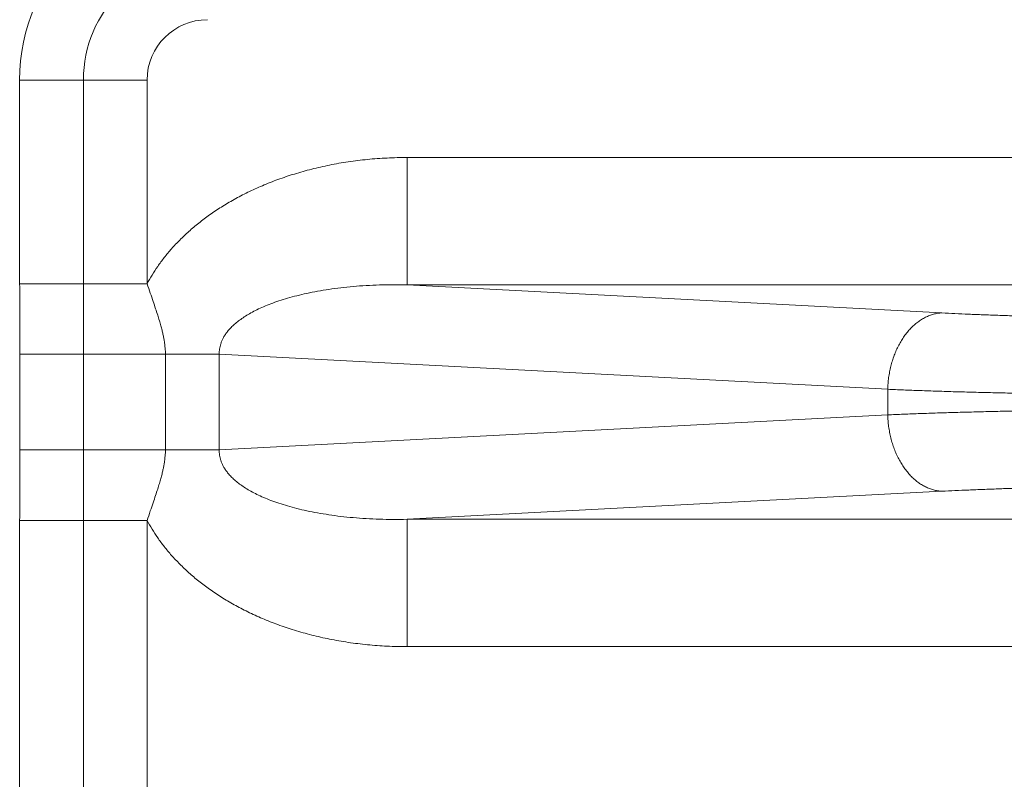
# Model space of a CAD drawing. Units: inches. Extents: x 11 to 403, y 11 to 287.
# Drawn here: x 221 to 223, y 148 to 149 of the extents above; entities that cross this region are included whole.
import ezdxf

# ---------------------------------------------------------------- set-up
doc = ezdxf.new("R2010")
doc.units = ezdxf.units.IN
doc.header["$MEASUREMENT"] = 0
doc.layers.add('Capa 1', color=7, linetype='Continuous')

# ---------------------------------------------------------------- blocks, each defined once
blk = doc.blocks.new('block 90')
at = {"layer": 'Capa 1', "color": 7, "lineweight": 5, "true_color": 0xffffff}
blk.add_open_spline([(221.3375, 148.8226), (221.3399, 148.8272), (221.3425, 148.8317), (221.3452, 148.8361), (221.348, 148.8408), (221.351, 148.8454), (221.3542, 148.8499), (221.3574, 148.8546), (221.3608, 148.8592), (221.3644, 148.8637), (221.3681, 148.8684), (221.3719, 148.8731), (221.3759, 148.8775), (221.3801, 148.8822), (221.3843, 148.8868), (221.3888, 148.8912), (221.3933, 148.8958), (221.3981, 148.9003), (221.4029, 148.9046), (221.408, 148.9092), (221.4132, 148.9135), (221.4185, 148.9178), (221.424, 148.9222), (221.4297, 148.9265), (221.4354, 148.9306), (221.4415, 148.9348), (221.4476, 148.939), (221.4539, 148.9429), (221.4604, 148.947), (221.4671, 148.951), (221.4739, 148.9547), (221.4809, 148.9587), (221.4881, 148.9624), (221.4953, 148.966), (221.5029, 148.9697), (221.5105, 148.9731), (221.5182, 148.9764), (221.5263, 148.9799), (221.5344, 148.9831), (221.5426, 148.9861), (221.5511, 148.9892), (221.5597, 148.9921), (221.5684, 148.9947), (221.5774, 148.9975), (221.5864, 149), (221.5955, 149.0023), (221.6048, 149.0047), (221.6142, 149.0068), (221.6237, 149.0087), (221.6333, 149.0107), (221.6431, 149.0124), (221.6528, 149.0138), (221.6628, 149.0153), (221.6728, 149.0166), (221.6829, 149.0176), (221.6931, 149.0186), (221.7034, 149.0193), (221.7137, 149.0198), (221.7241, 149.0204), (221.7346, 149.0206), (221.7451, 149.0206)], degree=3, knots=[0, 0, 0, 0, 1, 1, 1, 2, 2, 2, 3, 3, 3, 4, 4, 4, 5, 5, 5, 6, 6, 6, 7, 7, 7, 8, 8, 8, 9, 9, 9, 10, 10, 10, 11, 11, 11, 12, 12, 12, 13, 13, 13, 14, 14, 14, 15, 15, 15, 16, 16, 16, 17, 17, 17, 18, 18, 18, 19, 19, 19, 20, 20, 20, 20], dxfattribs=at)
blk = doc.blocks.new('block 93')
at = {"layer": 'Capa 1', "color": 7, "lineweight": 5, "true_color": 0xffffff}
blk.add_lwpolyline([(221.7451, 148.8209), (221.7451, 149.0206)], dxfattribs=at)
blk = doc.blocks.new('block 94')
at = {"layer": 'Capa 1', "color": 7, "lineweight": 5, "true_color": 0xffffff}
blk.add_lwpolyline([(221.3375, 148.8226), (221.3375, 149.1421)], dxfattribs=at)
blk = doc.blocks.new('block 95')
at = {"layer": 'Capa 1', "color": 7, "lineweight": 5, "true_color": 0xffffff}
blk.add_lwpolyline([(221.2376, 148.8226), (221.2376, 149.1421)], dxfattribs=at)
blk = doc.blocks.new('block 96')
at = {"layer": 'Capa 1', "color": 7, "lineweight": 5, "true_color": 0xffffff}
blk.add_lwpolyline([(221.1377, 148.8226), (221.1377, 149.1421)], dxfattribs=at)
blk = doc.blocks.new('block 111')
at = {"layer": 'Capa 1', "color": 7, "lineweight": 5, "true_color": 0xffffff}
blk.add_lwpolyline([(221.7451, 149.0206), (232.9792, 149.0206)], dxfattribs=at)
blk = doc.blocks.new('block 457')
at = {"layer": 'Capa 1', "color": 7, "lineweight": 5, "true_color": 0xffffff}
blk.add_open_spline([(221.4321, 149.2367), (221.3799, 149.2367), (221.3375, 149.1943), (221.3375, 149.1421)], degree=3, dxfattribs=at)
blk = doc.blocks.new('block 458')
at = {"layer": 'Capa 1', "color": 7, "lineweight": 5, "true_color": 0xffffff}
blk.add_open_spline([(221.4321, 149.3366), (221.3247, 149.3366), (221.2376, 149.2495), (221.2376, 149.1421)], degree=3, dxfattribs=at)
blk = doc.blocks.new('block 459')
at = {"layer": 'Capa 1', "color": 7, "lineweight": 5, "true_color": 0xffffff}
blk.add_open_spline([(221.4321, 149.4365), (221.2695, 149.4365), (221.1377, 149.3047), (221.1377, 149.1421)], degree=3, dxfattribs=at)
blk = doc.blocks.new('block 460')
at = {"layer": 'Capa 1', "color": 7, "lineweight": 5, "true_color": 0xffffff}
blk.add_lwpolyline([(221.1377, 149.1421), (221.3375, 149.1421)], dxfattribs=at)
blk = doc.blocks.new('block 824')
at = {"layer": 'Capa 1', "color": 7, "lineweight": 5, "true_color": 0xffffff}
blk.add_lwpolyline([(232.9792, 148.2536), (221.7451, 148.2536)], dxfattribs=at)
blk = doc.blocks.new('block 825')
at = {"layer": 'Capa 1', "color": 7, "lineweight": 5, "true_color": 0xffffff}
blk.add_lwpolyline([(232.9792, 148.4533), (221.7451, 148.4533)], dxfattribs=at)
blk = doc.blocks.new('block 830')
at = {"layer": 'Capa 1', "color": 7, "lineweight": 5, "true_color": 0xffffff}
blk.add_lwpolyline([(221.7451, 148.8209), (232.9792, 148.8209)], dxfattribs=at)
blk = doc.blocks.new('block 922')
at = {"layer": 'Capa 1', "color": 7, "lineweight": 5, "true_color": 0xffffff}
blk.add_lwpolyline([(221.4507, 148.712), (222.4986, 148.6571)], dxfattribs=at)
blk = doc.blocks.new('block 923')
at = {"layer": 'Capa 1', "color": 7, "lineweight": 5, "true_color": 0xffffff}
blk.add_lwpolyline([(221.7451, 148.8209), (222.5835, 148.7769)], dxfattribs=at)
blk = doc.blocks.new('block 925')
at = {"layer": 'Capa 1', "color": 7, "lineweight": 5, "true_color": 0xffffff}
blk.add_lwpolyline([(222.5835, 148.4972), (221.7451, 148.4533)], dxfattribs=at)
blk = doc.blocks.new('block 926')
at = {"layer": 'Capa 1', "color": 7, "lineweight": 5, "true_color": 0xffffff}
blk.add_lwpolyline([(222.4986, 148.6171), (221.4507, 148.5621)], dxfattribs=at)
blk = doc.blocks.new('block 931')
at = {"layer": 'Capa 1', "color": 7, "lineweight": 5, "true_color": 0xffffff}
blk.add_lwpolyline([(221.3375, 147.6212), (221.3375, 148.4516)], dxfattribs=at)
blk = doc.blocks.new('block 932')
at = {"layer": 'Capa 1', "color": 7, "lineweight": 5, "true_color": 0xffffff}
blk.add_lwpolyline([(221.2376, 147.6212), (221.2376, 148.4516)], dxfattribs=at)
blk = doc.blocks.new('block 933')
at = {"layer": 'Capa 1', "color": 7, "lineweight": 5, "true_color": 0xffffff}
blk.add_lwpolyline([(221.1377, 147.6212), (221.1377, 148.4516)], dxfattribs=at)
blk = doc.blocks.new('block 934')
at = {"layer": 'Capa 1', "color": 7, "lineweight": 5, "true_color": 0xffffff}
blk.add_open_spline([(221.1382, 148.712), (221.1382, 148.7158), (221.1382, 148.7197), (221.1382, 148.7235), (221.1382, 148.7275), (221.1382, 148.7315), (221.1382, 148.7356), (221.1381, 148.74), (221.1381, 148.7445), (221.1381, 148.749), (221.1381, 148.7541), (221.138, 148.7592), (221.138, 148.7643), (221.138, 148.77), (221.1379, 148.7758), (221.1379, 148.7815), (221.1378, 148.788), (221.1378, 148.7944), (221.1378, 148.8009), (221.1378, 148.8081), (221.1377, 148.8154), (221.1377, 148.8226)], degree=3, knots=[0, 0, 0, 0, 1, 1, 1, 2, 2, 2, 3, 3, 3, 4, 4, 4, 5, 5, 5, 6, 6, 6, 7, 7, 7, 7], dxfattribs=at)
blk = doc.blocks.new('block 935')
at = {"layer": 'Capa 1', "color": 7, "lineweight": 5, "true_color": 0xffffff}
blk.add_open_spline([(221.1377, 148.4516), (221.1377, 148.4588), (221.1378, 148.4661), (221.1378, 148.4733), (221.1378, 148.4798), (221.1378, 148.4862), (221.1379, 148.4927), (221.1379, 148.4984), (221.138, 148.5042), (221.138, 148.5099), (221.138, 148.515), (221.1381, 148.5201), (221.1381, 148.5252), (221.1381, 148.5296), (221.1381, 148.5341), (221.1382, 148.5386), (221.1382, 148.5426), (221.1382, 148.5467), (221.1382, 148.5507), (221.1382, 148.5545), (221.1382, 148.5583), (221.1382, 148.5621)], degree=3, knots=[0, 0, 0, 0, 1, 1, 1, 2, 2, 2, 3, 3, 3, 4, 4, 4, 5, 5, 5, 6, 6, 6, 7, 7, 7, 7], dxfattribs=at)
blk = doc.blocks.new('block 936')
at = {"layer": 'Capa 1', "color": 7, "lineweight": 5, "true_color": 0xffffff}
blk.add_open_spline([(221.7451, 148.2536), (221.7346, 148.2536), (221.7241, 148.2538), (221.7137, 148.2543), (221.7034, 148.2548), (221.6931, 148.2556), (221.6829, 148.2566), (221.6728, 148.2576), (221.6628, 148.2589), (221.6528, 148.2603), (221.6431, 148.2618), (221.6333, 148.2635), (221.6237, 148.2654), (221.6142, 148.2673), (221.6048, 148.2695), (221.5955, 148.2718), (221.5864, 148.2741), (221.5774, 148.2767), (221.5684, 148.2794), (221.5597, 148.2821), (221.5511, 148.285), (221.5426, 148.2881), (221.5344, 148.2911), (221.5263, 148.2943), (221.5182, 148.2977), (221.5105, 148.301), (221.5029, 148.3045), (221.4953, 148.3082), (221.4881, 148.3118), (221.4809, 148.3155), (221.4739, 148.3194), (221.4671, 148.3232), (221.4604, 148.3271), (221.4539, 148.3313), (221.4476, 148.3352), (221.4415, 148.3393), (221.4354, 148.3436), (221.4297, 148.3477), (221.424, 148.352), (221.4185, 148.3564), (221.4132, 148.3606), (221.408, 148.365), (221.4029, 148.3695), (221.3981, 148.3739), (221.3933, 148.3783), (221.3888, 148.383), (221.3843, 148.3874), (221.3801, 148.392), (221.3759, 148.3966), (221.3719, 148.4011), (221.3681, 148.4057), (221.3644, 148.4104), (221.3608, 148.415), (221.3574, 148.4196), (221.3542, 148.4243), (221.351, 148.4288), (221.348, 148.4334), (221.3452, 148.438), (221.3425, 148.4425), (221.3399, 148.447), (221.3375, 148.4516)], degree=3, knots=[0, 0, 0, 0, 1, 1, 1, 2, 2, 2, 3, 3, 3, 4, 4, 4, 5, 5, 5, 6, 6, 6, 7, 7, 7, 8, 8, 8, 9, 9, 9, 10, 10, 10, 11, 11, 11, 12, 12, 12, 13, 13, 13, 14, 14, 14, 15, 15, 15, 16, 16, 16, 17, 17, 17, 18, 18, 18, 19, 19, 19, 20, 20, 20, 20], dxfattribs=at)
blk = doc.blocks.new('block 937')
at = {"layer": 'Capa 1', "color": 7, "lineweight": 5, "true_color": 0xffffff}
blk.add_open_spline([(221.238, 148.712), (221.238, 148.7159), (221.238, 148.7198), (221.2379, 148.7237), (221.2379, 148.7278), (221.2379, 148.7319), (221.2379, 148.736), (221.2379, 148.7405), (221.2379, 148.7451), (221.2379, 148.7496), (221.2378, 148.7547), (221.2378, 148.7598), (221.2378, 148.7649), (221.2378, 148.7706), (221.2377, 148.7764), (221.2377, 148.7821), (221.2377, 148.7885), (221.2377, 148.7949), (221.2376, 148.8013), (221.2376, 148.8084), (221.2376, 148.8155), (221.2376, 148.8226)], degree=3, knots=[0, 0, 0, 0, 1, 1, 1, 2, 2, 2, 3, 3, 3, 4, 4, 4, 5, 5, 5, 6, 6, 6, 7, 7, 7, 7], dxfattribs=at)
blk = doc.blocks.new('block 938')
at = {"layer": 'Capa 1', "color": 7, "lineweight": 5, "true_color": 0xffffff}
blk.add_open_spline([(221.2376, 148.4516), (221.2376, 148.4587), (221.2376, 148.4658), (221.2376, 148.4729), (221.2377, 148.4793), (221.2377, 148.4857), (221.2377, 148.4921), (221.2377, 148.4978), (221.2378, 148.5035), (221.2378, 148.5092), (221.2378, 148.5144), (221.2378, 148.5195), (221.2379, 148.5246), (221.2379, 148.5291), (221.2379, 148.5337), (221.2379, 148.5382), (221.2379, 148.5423), (221.2379, 148.5464), (221.2379, 148.5505), (221.238, 148.5544), (221.238, 148.5583), (221.238, 148.5621)], degree=3, knots=[0, 0, 0, 0, 1, 1, 1, 2, 2, 2, 3, 3, 3, 4, 4, 4, 5, 5, 5, 6, 6, 6, 7, 7, 7, 7], dxfattribs=at)
blk = doc.blocks.new('block 939')
at = {"layer": 'Capa 1', "color": 7, "lineweight": 5, "true_color": 0xffffff}
blk.add_open_spline([(221.3661, 148.712), (221.3661, 148.7136), (221.3661, 148.7152), (221.3661, 148.7168), (221.366, 148.7184), (221.3659, 148.72), (221.3658, 148.7216), (221.3656, 148.7233), (221.3655, 148.725), (221.3653, 148.7266), (221.3651, 148.7284), (221.3649, 148.7302), (221.3646, 148.7319), (221.3643, 148.7338), (221.364, 148.7356), (221.3636, 148.7375), (221.3633, 148.7395), (221.3629, 148.7415), (221.3624, 148.7434), (221.3619, 148.7456), (221.3614, 148.7477), (221.3609, 148.7499), (221.3603, 148.7522), (221.3597, 148.7545), (221.359, 148.7569), (221.3583, 148.7595), (221.3576, 148.7621), (221.3568, 148.7647), (221.3559, 148.7676), (221.355, 148.7705), (221.3541, 148.7735), (221.353, 148.7768), (221.3519, 148.7802), (221.3508, 148.7835), (221.3495, 148.7873), (221.3482, 148.7911), (221.3469, 148.7949), (221.3455, 148.7993), (221.344, 148.8036), (221.3425, 148.8079), (221.3408, 148.8128), (221.3392, 148.8177), (221.3375, 148.8226)], degree=3, knots=[0, 0, 0, 0, 1, 1, 1, 2, 2, 2, 3, 3, 3, 4, 4, 4, 5, 5, 5, 6, 6, 6, 7, 7, 7, 8, 8, 8, 9, 9, 9, 10, 10, 10, 11, 11, 11, 12, 12, 12, 13, 13, 13, 14, 14, 14, 14], dxfattribs=at)
blk = doc.blocks.new('block 940')
at = {"layer": 'Capa 1', "color": 7, "lineweight": 5, "true_color": 0xffffff}
blk.add_open_spline([(221.3375, 148.4516), (221.3392, 148.4565), (221.3408, 148.4614), (221.3425, 148.4663), (221.344, 148.4706), (221.3455, 148.4749), (221.3469, 148.4793), (221.3482, 148.4831), (221.3495, 148.4869), (221.3508, 148.4907), (221.3519, 148.494), (221.353, 148.4974), (221.3541, 148.5007), (221.355, 148.5036), (221.3559, 148.5066), (221.3568, 148.5095), (221.3576, 148.5121), (221.3583, 148.5147), (221.359, 148.5173), (221.3597, 148.5196), (221.3603, 148.522), (221.3609, 148.5243), (221.3614, 148.5265), (221.3619, 148.5286), (221.3624, 148.5307), (221.3629, 148.5327), (221.3633, 148.5347), (221.3636, 148.5367), (221.364, 148.5385), (221.3643, 148.5404), (221.3646, 148.5423), (221.3649, 148.544), (221.3651, 148.5458), (221.3653, 148.5475), (221.3655, 148.5492), (221.3656, 148.5509), (221.3658, 148.5526), (221.3659, 148.5542), (221.366, 148.5558), (221.3661, 148.5574), (221.3661, 148.559), (221.3661, 148.5606), (221.3661, 148.5621)], degree=3, knots=[0, 0, 0, 0, 1, 1, 1, 2, 2, 2, 3, 3, 3, 4, 4, 4, 5, 5, 5, 6, 6, 6, 7, 7, 7, 8, 8, 8, 9, 9, 9, 10, 10, 10, 11, 11, 11, 12, 12, 12, 13, 13, 13, 14, 14, 14, 14], dxfattribs=at)
blk = doc.blocks.new('block 941')
at = {"layer": 'Capa 1', "color": 7, "lineweight": 5, "true_color": 0xffffff}
blk.add_open_spline([(221.4507, 148.712), (221.4506, 148.7134), (221.4506, 148.7148), (221.4507, 148.7162), (221.4508, 148.7176), (221.4509, 148.7189), (221.4511, 148.7203), (221.4513, 148.7217), (221.4515, 148.7231), (221.4518, 148.7244), (221.4521, 148.7259), (221.4525, 148.7273), (221.453, 148.7286), (221.4535, 148.7301), (221.454, 148.7315), (221.4546, 148.733), (221.4552, 148.7345), (221.4559, 148.7359), (221.4567, 148.7374), (221.4575, 148.739), (221.4584, 148.7405), (221.4594, 148.742), (221.4605, 148.7436), (221.4616, 148.7452), (221.4628, 148.7467), (221.4641, 148.7484), (221.4654, 148.75), (221.4669, 148.7516), (221.4684, 148.7533), (221.4701, 148.755), (221.4718, 148.7566), (221.4736, 148.7584), (221.4755, 148.7601), (221.4775, 148.7617), (221.4797, 148.7635), (221.4819, 148.7652), (221.4842, 148.7668), (221.4867, 148.7686), (221.4892, 148.7703), (221.4918, 148.7719), (221.4945, 148.7737), (221.4974, 148.7753), (221.5003, 148.7769), (221.5034, 148.7787), (221.5065, 148.7803), (221.5097, 148.7819), (221.5132, 148.7835), (221.5166, 148.7851), (221.5201, 148.7866), (221.5239, 148.7883), (221.5277, 148.7898), (221.5316, 148.7913), (221.5357, 148.7928), (221.5399, 148.7943), (221.5441, 148.7957), (221.5486, 148.7972), (221.5531, 148.7986), (221.5576, 148.7999), (221.5625, 148.8014), (221.5674, 148.8027), (221.5723, 148.8039), (221.5775, 148.8052), (221.5827, 148.8064), (221.5879, 148.8076), (221.5935, 148.8088), (221.5991, 148.8099), (221.6047, 148.8109), (221.6106, 148.8119), (221.6165, 148.8129), (221.6224, 148.8138), (221.6286, 148.8147), (221.6349, 148.8156), (221.6411, 148.8163), (221.6476, 148.8171), (221.6541, 148.8177), (221.6606, 148.8183), (221.6674, 148.8189), (221.6741, 148.8194), (221.6809, 148.8198), (221.6878, 148.8202), (221.6948, 148.8205), (221.7017, 148.8207), (221.7089, 148.821), (221.716, 148.8211), (221.7232, 148.8211), (221.7305, 148.8211), (221.7378, 148.8211), (221.7451, 148.8209)], degree=3, knots=[0, 0, 0, 0, 1, 1, 1, 2, 2, 2, 3, 3, 3, 4, 4, 4, 5, 5, 5, 6, 6, 6, 7, 7, 7, 8, 8, 8, 9, 9, 9, 10, 10, 10, 11, 11, 11, 12, 12, 12, 13, 13, 13, 14, 14, 14, 15, 15, 15, 16, 16, 16, 17, 17, 17, 18, 18, 18, 19, 19, 19, 20, 20, 20, 21, 21, 21, 22, 22, 22, 23, 23, 23, 24, 24, 24, 25, 25, 25, 26, 26, 26, 27, 27, 27, 28, 28, 28, 29, 29, 29, 29], dxfattribs=at)
blk = doc.blocks.new('block 942')
at = {"layer": 'Capa 1', "color": 7, "lineweight": 5, "true_color": 0xffffff}
blk.add_open_spline([(221.7451, 148.4533), (221.7378, 148.4531), (221.7305, 148.453), (221.7232, 148.4531), (221.716, 148.4531), (221.7089, 148.4532), (221.7017, 148.4534), (221.6948, 148.4537), (221.6878, 148.454), (221.6809, 148.4544), (221.6741, 148.4548), (221.6674, 148.4553), (221.6606, 148.4559), (221.6541, 148.4564), (221.6476, 148.4571), (221.6411, 148.4579), (221.6349, 148.4586), (221.6286, 148.4594), (221.6224, 148.4604), (221.6165, 148.4613), (221.6106, 148.4622), (221.6047, 148.4633), (221.5991, 148.4643), (221.5935, 148.4654), (221.5879, 148.4666), (221.5827, 148.4677), (221.5775, 148.469), (221.5723, 148.4703), (221.5674, 148.4715), (221.5625, 148.4728), (221.5576, 148.4742), (221.5531, 148.4756), (221.5486, 148.477), (221.5441, 148.4785), (221.5399, 148.4799), (221.5357, 148.4813), (221.5316, 148.4829), (221.5277, 148.4844), (221.5239, 148.4859), (221.5201, 148.4875), (221.5166, 148.4891), (221.5132, 148.4906), (221.5097, 148.4923), (221.5065, 148.4939), (221.5034, 148.4955), (221.5003, 148.4972), (221.4974, 148.4988), (221.4945, 148.5005), (221.4918, 148.5023), (221.4892, 148.5039), (221.4867, 148.5056), (221.4842, 148.5074), (221.4819, 148.509), (221.4797, 148.5107), (221.4775, 148.5125), (221.4755, 148.5141), (221.4736, 148.5158), (221.4718, 148.5176), (221.4701, 148.5192), (221.4684, 148.5208), (221.4669, 148.5226), (221.4654, 148.5242), (221.4641, 148.5258), (221.4628, 148.5275), (221.4616, 148.529), (221.4605, 148.5306), (221.4594, 148.5322), (221.4584, 148.5337), (221.4575, 148.5352), (221.4567, 148.5368), (221.4559, 148.5382), (221.4552, 148.5397), (221.4546, 148.5412), (221.454, 148.5426), (221.4535, 148.5441), (221.453, 148.5455), (221.4525, 148.5469), (221.4521, 148.5483), (221.4518, 148.5497), (221.4515, 148.5511), (221.4513, 148.5525), (221.4511, 148.5539), (221.4509, 148.5552), (221.4508, 148.5566), (221.4507, 148.558), (221.4506, 148.5594), (221.4506, 148.5608), (221.4507, 148.5621)], degree=3, knots=[0, 0, 0, 0, 1, 1, 1, 2, 2, 2, 3, 3, 3, 4, 4, 4, 5, 5, 5, 6, 6, 6, 7, 7, 7, 8, 8, 8, 9, 9, 9, 10, 10, 10, 11, 11, 11, 12, 12, 12, 13, 13, 13, 14, 14, 14, 15, 15, 15, 16, 16, 16, 17, 17, 17, 18, 18, 18, 19, 19, 19, 20, 20, 20, 21, 21, 21, 22, 22, 22, 23, 23, 23, 24, 24, 24, 25, 25, 25, 26, 26, 26, 27, 27, 27, 28, 28, 28, 29, 29, 29, 29], dxfattribs=at)
blk = doc.blocks.new('block 943')
at = {"layer": 'Capa 1', "color": 7, "lineweight": 5, "true_color": 0xffffff}
blk.add_lwpolyline([(221.3375, 148.4516), (221.1377, 148.4516)], dxfattribs=at)
blk = doc.blocks.new('block 944')
at = {"layer": 'Capa 1', "color": 7, "lineweight": 5, "true_color": 0xffffff}
blk.add_lwpolyline([(221.4507, 148.5621), (221.1382, 148.5621)], dxfattribs=at)
blk = doc.blocks.new('block 945')
at = {"layer": 'Capa 1', "color": 7, "lineweight": 5, "true_color": 0xffffff}
blk.add_lwpolyline([(221.1382, 148.712), (221.4507, 148.712)], dxfattribs=at)
blk = doc.blocks.new('block 946')
at = {"layer": 'Capa 1', "color": 7, "lineweight": 5, "true_color": 0xffffff}
blk.add_lwpolyline([(221.1377, 148.8226), (221.3375, 148.8226)], dxfattribs=at)
blk = doc.blocks.new('block 947')
at = {"layer": 'Capa 1', "color": 7, "lineweight": 5, "true_color": 0xffffff}
blk.add_lwpolyline([(221.7451, 148.4533), (221.7451, 148.2536)], dxfattribs=at)
blk = doc.blocks.new('block 948')
at = {"layer": 'Capa 1', "color": 7, "lineweight": 5, "true_color": 0xffffff}
blk.add_lwpolyline([(221.4507, 148.5621), (221.4507, 148.712)], dxfattribs=at)
blk = doc.blocks.new('block 949')
at = {"layer": 'Capa 1', "color": 7, "lineweight": 5, "true_color": 0xffffff}
blk.add_lwpolyline([(221.3661, 148.5621), (221.3661, 148.712)], dxfattribs=at)
blk = doc.blocks.new('block 950')
at = {"layer": 'Capa 1', "color": 7, "lineweight": 5, "true_color": 0xffffff}
blk.add_lwpolyline([(221.238, 148.5621), (221.238, 148.712)], dxfattribs=at)
blk = doc.blocks.new('block 951')
at = {"layer": 'Capa 1', "color": 7, "lineweight": 5, "true_color": 0xffffff}
blk.add_lwpolyline([(221.1382, 148.5621), (221.1382, 148.712)], dxfattribs=at)
blk = doc.blocks.new('block 1003')
at = {"layer": 'Capa 1', "color": 7, "lineweight": 5, "true_color": 0xffffff}
blk.add_open_spline([(222.5835, 148.7769), (222.5813, 148.7768), (222.5791, 148.7766), (222.5769, 148.7763), (222.5748, 148.7759), (222.5726, 148.7754), (222.5705, 148.7749), (222.5683, 148.7743), (222.5662, 148.7736), (222.5641, 148.7728), (222.562, 148.772), (222.5599, 148.771), (222.5578, 148.77), (222.5557, 148.769), (222.5537, 148.7678), (222.5517, 148.7666), (222.5496, 148.7653), (222.5477, 148.764), (222.5457, 148.7625), (222.5438, 148.761), (222.5419, 148.7595), (222.54, 148.7578), (222.5381, 148.7561), (222.5363, 148.7544), (222.5346, 148.7525), (222.5328, 148.7507), (222.531, 148.7487), (222.5294, 148.7467), (222.5277, 148.7446), (222.5261, 148.7425), (222.5245, 148.7403), (222.523, 148.7381), (222.5214, 148.7358), (222.52, 148.7335), (222.5186, 148.7311), (222.5172, 148.7286), (222.5159, 148.7262), (222.5146, 148.7236), (222.5133, 148.7211), (222.5121, 148.7184), (222.511, 148.7158), (222.5098, 148.7131), (222.5088, 148.7104), (222.5078, 148.7076), (222.5068, 148.7048), (222.5059, 148.702), (222.505, 148.6991), (222.5042, 148.6962), (222.5035, 148.6933), (222.5028, 148.6904), (222.5021, 148.6874), (222.5016, 148.6845), (222.501, 148.6815), (222.5005, 148.6785), (222.5001, 148.6754), (222.4997, 148.6724), (222.4993, 148.6694), (222.4991, 148.6663), (222.4988, 148.6632), (222.4987, 148.6602), (222.4986, 148.6571)], degree=3, knots=[0, 0, 0, 0, 1, 1, 1, 2, 2, 2, 3, 3, 3, 4, 4, 4, 5, 5, 5, 6, 6, 6, 7, 7, 7, 8, 8, 8, 9, 9, 9, 10, 10, 10, 11, 11, 11, 12, 12, 12, 13, 13, 13, 14, 14, 14, 15, 15, 15, 16, 16, 16, 17, 17, 17, 18, 18, 18, 19, 19, 19, 20, 20, 20, 20], dxfattribs=at)
blk = doc.blocks.new('block 1004')
at = {"layer": 'Capa 1', "color": 7, "lineweight": 5, "true_color": 0xffffff}
blk.add_open_spline([(222.5835, 148.4972), (222.5813, 148.4973), (222.5791, 148.4976), (222.5769, 148.4979), (222.5748, 148.4983), (222.5726, 148.4987), (222.5705, 148.4993), (222.5683, 148.4999), (222.5662, 148.5006), (222.5641, 148.5014), (222.562, 148.5022), (222.5599, 148.5031), (222.5578, 148.5042), (222.5557, 148.5052), (222.5537, 148.5064), (222.5517, 148.5076), (222.5496, 148.5089), (222.5477, 148.5102), (222.5457, 148.5117), (222.5438, 148.5131), (222.5419, 148.5147), (222.54, 148.5164), (222.5381, 148.518), (222.5363, 148.5198), (222.5346, 148.5216), (222.5328, 148.5235), (222.531, 148.5255), (222.5294, 148.5275), (222.5277, 148.5295), (222.5261, 148.5317), (222.5245, 148.5338), (222.523, 148.5361), (222.5214, 148.5384), (222.52, 148.5407), (222.5186, 148.5431), (222.5172, 148.5455), (222.5159, 148.548), (222.5146, 148.5505), (222.5133, 148.5531), (222.5121, 148.5557), (222.511, 148.5584), (222.5098, 148.5611), (222.5088, 148.5638), (222.5078, 148.5666), (222.5068, 148.5694), (222.5059, 148.5722), (222.505, 148.5751), (222.5042, 148.5779), (222.5035, 148.5808), (222.5028, 148.5838), (222.5021, 148.5867), (222.5016, 148.5897), (222.501, 148.5927), (222.5005, 148.5957), (222.5001, 148.5987), (222.4997, 148.6018), (222.4993, 148.6048), (222.4991, 148.6079), (222.4988, 148.6109), (222.4987, 148.614), (222.4986, 148.6171)], degree=3, knots=[0, 0, 0, 0, 1, 1, 1, 2, 2, 2, 3, 3, 3, 4, 4, 4, 5, 5, 5, 6, 6, 6, 7, 7, 7, 8, 8, 8, 9, 9, 9, 10, 10, 10, 11, 11, 11, 12, 12, 12, 13, 13, 13, 14, 14, 14, 15, 15, 15, 16, 16, 16, 17, 17, 17, 18, 18, 18, 19, 19, 19, 20, 20, 20, 20], dxfattribs=at)
blk = doc.blocks.new('block 1005')
at = {"layer": 'Capa 1', "color": 7, "lineweight": 5, "true_color": 0xffffff}
blk.add_open_spline([(222.4986, 148.6571), (222.5069, 148.6568), (222.5152, 148.6564), (222.5235, 148.6561), (222.5322, 148.6557), (222.5408, 148.6554), (222.5495, 148.6551), (222.5585, 148.6548), (222.5676, 148.6545), (222.5766, 148.6542), (222.586, 148.6539), (222.5953, 148.6536), (222.6047, 148.6533), (222.6144, 148.6531), (222.6241, 148.6528), (222.6337, 148.6525), (222.6437, 148.6523), (222.6537, 148.652), (222.6636, 148.6518), (222.6739, 148.6516), (222.6841, 148.6513), (222.6943, 148.6511), (222.7048, 148.6509), (222.7153, 148.6507), (222.7257, 148.6505), (222.7364, 148.6503), (222.7471, 148.6502), (222.7578, 148.65), (222.7687, 148.6498), (222.7795, 148.6497), (222.7904, 148.6495), (222.8014, 148.6494), (222.8125, 148.6492), (222.8235, 148.6491), (222.8347, 148.649), (222.8459, 148.6489), (222.857, 148.6488), (222.8683, 148.6487), (222.8796, 148.6486), (222.8909, 148.6485), (222.9022, 148.6485), (222.9136, 148.6484), (222.925, 148.6484), (222.9364, 148.6483), (222.9478, 148.6483), (222.9592, 148.6482), (222.9707, 148.6482), (222.9821, 148.6482), (222.9936, 148.6482)], degree=3, knots=[0, 0, 0, 0, 1, 1, 1, 2, 2, 2, 3, 3, 3, 4, 4, 4, 5, 5, 5, 6, 6, 6, 7, 7, 7, 8, 8, 8, 9, 9, 9, 10, 10, 10, 11, 11, 11, 12, 12, 12, 13, 13, 13, 14, 14, 14, 15, 15, 15, 16, 16, 16, 16], dxfattribs=at)
blk = doc.blocks.new('block 1006')
at = {"layer": 'Capa 1', "color": 7, "lineweight": 5, "true_color": 0xffffff}
blk.add_open_spline([(222.9936, 148.626), (222.9821, 148.626), (222.9707, 148.626), (222.9592, 148.6259), (222.9478, 148.6259), (222.9364, 148.6259), (222.925, 148.6258), (222.9136, 148.6258), (222.9022, 148.6257), (222.8909, 148.6256), (222.8796, 148.6256), (222.8683, 148.6255), (222.857, 148.6254), (222.8459, 148.6253), (222.8347, 148.6252), (222.8235, 148.6251), (222.8125, 148.6249), (222.8014, 148.6248), (222.7904, 148.6247), (222.7795, 148.6245), (222.7687, 148.6244), (222.7578, 148.6242), (222.7471, 148.624), (222.7364, 148.6238), (222.7257, 148.6236), (222.7153, 148.6235), (222.7048, 148.6233), (222.6943, 148.623), (222.6841, 148.6228), (222.6739, 148.6226), (222.6636, 148.6224), (222.6537, 148.6221), (222.6437, 148.6219), (222.6337, 148.6216), (222.6241, 148.6214), (222.6144, 148.6211), (222.6047, 148.6208), (222.5953, 148.6206), (222.586, 148.6203), (222.5766, 148.62), (222.5676, 148.6197), (222.5585, 148.6194), (222.5495, 148.6191), (222.5408, 148.6188), (222.5322, 148.6184), (222.5235, 148.6181), (222.5152, 148.6178), (222.5069, 148.6174), (222.4986, 148.6171)], degree=3, knots=[0, 0, 0, 0, 1, 1, 1, 2, 2, 2, 3, 3, 3, 4, 4, 4, 5, 5, 5, 6, 6, 6, 7, 7, 7, 8, 8, 8, 9, 9, 9, 10, 10, 10, 11, 11, 11, 12, 12, 12, 13, 13, 13, 14, 14, 14, 15, 15, 15, 16, 16, 16, 16], dxfattribs=at)
blk = doc.blocks.new('block 1007')
at = {"layer": 'Capa 1', "color": 7, "lineweight": 5, "true_color": 0xffffff}
blk.add_open_spline([(222.9936, 148.5061), (222.9841, 148.5061), (222.9746, 148.5061), (222.9651, 148.5061), (222.9557, 148.5061), (222.9462, 148.506), (222.9367, 148.506), (222.9273, 148.5059), (222.9179, 148.5059), (222.9085, 148.5058), (222.8991, 148.5057), (222.8898, 148.5056), (222.8804, 148.5055), (222.8712, 148.5054), (222.8619, 148.5053), (222.8527, 148.5052), (222.8435, 148.5051), (222.8344, 148.505), (222.8252, 148.5048), (222.8162, 148.5047), (222.8072, 148.5045), (222.7982, 148.5044), (222.7894, 148.5042), (222.7805, 148.504), (222.7717, 148.5038), (222.763, 148.5036), (222.7543, 148.5034), (222.7456, 148.5032), (222.7371, 148.503), (222.7287, 148.5028), (222.7202, 148.5025), (222.7119, 148.5023), (222.7037, 148.5021), (222.6954, 148.5018), (222.6874, 148.5016), (222.6794, 148.5013), (222.6714, 148.501), (222.6636, 148.5007), (222.6558, 148.5004), (222.6481, 148.5001), (222.6406, 148.4999), (222.6331, 148.4996), (222.6256, 148.4992), (222.6185, 148.4989), (222.6113, 148.4986), (222.6041, 148.4983), (222.5972, 148.4979), (222.5903, 148.4976), (222.5835, 148.4972)], degree=3, knots=[0, 0, 0, 0, 1, 1, 1, 2, 2, 2, 3, 3, 3, 4, 4, 4, 5, 5, 5, 6, 6, 6, 7, 7, 7, 8, 8, 8, 9, 9, 9, 10, 10, 10, 11, 11, 11, 12, 12, 12, 13, 13, 13, 14, 14, 14, 15, 15, 15, 16, 16, 16, 16], dxfattribs=at)
blk = doc.blocks.new('block 1008')
at = {"layer": 'Capa 1', "color": 7, "lineweight": 5, "true_color": 0xffffff}
blk.add_open_spline([(222.5835, 148.7769), (222.5903, 148.7766), (222.5972, 148.7762), (222.6041, 148.7759), (222.6113, 148.7756), (222.6185, 148.7753), (222.6256, 148.7749), (222.6331, 148.7746), (222.6406, 148.7743), (222.6481, 148.774), (222.6558, 148.7737), (222.6636, 148.7734), (222.6714, 148.7732), (222.6794, 148.7729), (222.6874, 148.7726), (222.6954, 148.7724), (222.7037, 148.7721), (222.7119, 148.7719), (222.7202, 148.7716), (222.7287, 148.7714), (222.7371, 148.7712), (222.7456, 148.771), (222.7543, 148.7707), (222.763, 148.7705), (222.7717, 148.7704), (222.7805, 148.7702), (222.7894, 148.77), (222.7982, 148.7698), (222.8072, 148.7697), (222.8162, 148.7695), (222.8252, 148.7694), (222.8344, 148.7692), (222.8435, 148.7691), (222.8527, 148.769), (222.8619, 148.7688), (222.8712, 148.7687), (222.8804, 148.7686), (222.8898, 148.7685), (222.8991, 148.7684), (222.9085, 148.7684), (222.9179, 148.7683), (222.9273, 148.7682), (222.9367, 148.7682), (222.9462, 148.7681), (222.9557, 148.7681), (222.9651, 148.7681), (222.9746, 148.7681), (222.9841, 148.768), (222.9936, 148.768)], degree=3, knots=[0, 0, 0, 0, 1, 1, 1, 2, 2, 2, 3, 3, 3, 4, 4, 4, 5, 5, 5, 6, 6, 6, 7, 7, 7, 8, 8, 8, 9, 9, 9, 10, 10, 10, 11, 11, 11, 12, 12, 12, 13, 13, 13, 14, 14, 14, 15, 15, 15, 16, 16, 16, 16], dxfattribs=at)
blk = doc.blocks.new('block 1010')
at = {"layer": 'Capa 1', "color": 7, "lineweight": 5, "true_color": 0xffffff}
blk.add_lwpolyline([(222.4986, 148.6571), (222.4986, 148.6171)], dxfattribs=at)
blk = doc.blocks.new('block 6')
at = {"layer": 'Capa 1'}
for name in ['block 459', 'block 458', 'block 457', 'block 96', 'block 460', 'block 95', 'block 94', 'block 90', 'block 93', 'block 111', 'block 934', 'block 946', 'block 937', 'block 939', 'block 941', 'block 830', 'block 923', 'block 1003', 'block 1008', 'block 945', 'block 951', 'block 950', 'block 949', 'block 922', 'block 948', 'block 1005', 'block 1010', 'block 1006', 'block 926', 'block 1004', 'block 935', 'block 944', 'block 938', 'block 940', 'block 942', 'block 1007', 'block 925', 'block 933', 'block 943', 'block 932', 'block 931', 'block 936', 'block 825', 'block 947', 'block 824']:
    blk.add_blockref(name, (0, 0), dxfattribs=at)
blk = doc.blocks.new('block 5')
at = {"layer": 'Capa 1'}
blk.add_blockref('block 6', (0, 0), dxfattribs=at)
blk = doc.blocks.new('block 3')
at = {"layer": 'Capa 1'}
blk.add_blockref('block 5', (0, 0), dxfattribs=at)

msp = doc.modelspace()

# ---------------------------------------------------------------- block references
at = {"layer": 'Capa 1'}
msp.add_blockref('block 3', (0, 0), dxfattribs=at)

doc.saveas('drawing.dxf')
